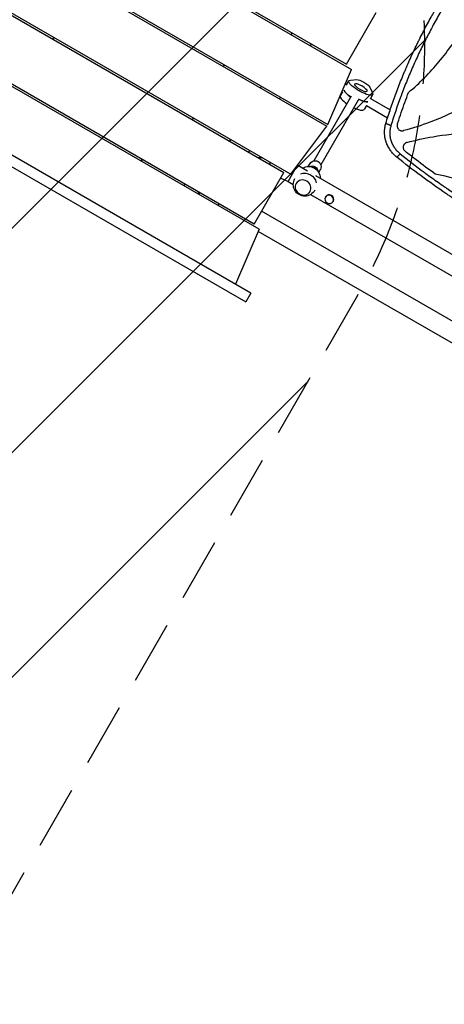
# Model space of a CAD drawing. Units: millimetres. Extents: x -4896 to 6469, y -3570 to 5260.
# Drawn here: x -2167 to -1318, y -592 to 1377 of the extents above; entities that cross this region are included whole.
import ezdxf

# ---------------------------------------------------------------- set-up
doc = ezdxf.new("R2010")
doc.units = ezdxf.units.MM
doc.header["$LTSCALE"] = 20
doc.linetypes.add('HIDDEN', pattern=[9.525, 6.35, -3.175])
for name, color, linetype in [('2d', 230, 'Continuous'), ('EN-Free_Space', 10, 'HIDDEN'), ('EN-Free_Space_Hatch', 10, 'Continuous')]:
    doc.layers.add(name, color=color, linetype=linetype)

msp = doc.modelspace()

# ---------------------------------------------------------------- hatches: boundary and pattern name
at = {"layer": 'EN-Free_Space_Hatch'}
h = msp.add_hatch(dxfattribs=at)
h.set_pattern_fill('ANSI31', color=256, scale=100, angle=180, style=0)
edge = h.paths.add_edge_path()
edge.add_line((-1492.1, 825.7), (-2541.1, -991.3))
edge.add_arc((-3407.1, -491.3), 1000, 150, 330, ccw=False)
edge.add_line((-4273.1, 8.7), (-3224.1, 1825.7))
edge.add_arc((-2358.1, 1325.7), 1000, -30, 150, ccw=False)

# ---------------------------------------------------------------- linework, layer by layer
at = {"layer": '2d'}
for p, q in [((-1705.3, 830.4), (-3113.4, 1643.4)), ((-2092.5, 1617.4), (-1504, 1277.7)), ((-2090.5, 1620.9), (-1514.2, 1288.2)), ((-2154, 1510.9), (-1553.2, 1164.1)), ((-2152, 1514.4), (-1551.2, 1167.5)), ((-2215.5, 1404.4), (-1639.2, 1071.7)), ((-2213.5, 1407.9), (-1625, 1068.1)), ((-1514.2, 1288.2), (-1454.7, 1391.3)), ((-1624.3, 1347.1), (-1622.3, 1350.6)), ((-1586.2, 1325.1), (-1584.2, 1328.6)), ((-2581.5, 1313.2), (-1715.3, 813.1)), ((-1698.7, 968.6), (-2275, 1301.3)), ((-1688.5, 958.1), (-2277, 1297.9)), ((-1760.1, 1283.5), (-1758.1, 1286.9)), ((-1551.2, 1167.5), (-1504, 1277.7)), ((-1685.8, 1240.6), (-1683.8, 1244)), ((-1516.5, 1248.5), (-1513.8, 1247)), ((-1514, 1246.7), (-1509.1, 1255.1)), ((-1506.2, 1256.4), (-1493.3, 1257.4)), ((-1467.5, 1242.5), (-1461.8, 1230.8)), ((-1647.7, 1218.6), (-1645.7, 1222)), ((-1504.4, 1224.3), (-1579.1, 1094.9)), ((-1521.8, 1233.1), (-1526.5, 1225)), ((-1522.8, 1233.7), (-1521.8, 1233.1)), ((-1466.3, 1219.2), (-1461.5, 1227.6)), ((-1490.6, 1216.3), (-1565.2, 1086.9)), ((-1474.2, 1205.6), (-1478.9, 1197.5)), ((-1474.3, 1205.7), (-1431.9, 1181.2)), ((-1466.2, 1219.5), (-1426.8, 1196.7)), ((-1416.9, 1191), (-1416.9, 1191)), ((-1406.7, 1185.1), (-1406.7, 1185.1)), ((-1821.6, 1177), (-1819.6, 1180.4)), ((-1625, 1068.1), (-1553.2, 1164.1)), ((-1422, 1175.5), (-1422, 1175.5)), ((-1335.6, 1144.1), (-1335.6, 1144.1)), ((-1747.3, 1134.1), (-1745.3, 1137.5)), ((-1379.6, 1135.1), (-1379.6, 1135.1)), ((-1359.8, 1139.6), (-1359.8, 1139.6)), ((-1709.2, 1112.1), (-1707.2, 1115.5)), ((-1682, 1101), (-1690, 1101)), ((-1666.2, 1087.3), (-1666.2, 1091.9)), ((-1630.7, 1053.5), (-1613, 1084.1)), ((-1611.4, 1086.2), (-1592.2, 1075.1)), ((-1590.3, 1083.6), (-1586.9, 1089.5)), ((-1698.7, 968.6), (-1639.2, 1071.7)), ((-1580.1, 1082.1), (-1580.4, 1081.6)), ((-1580.1, 1082.1), (-1575.8, 1079.6)), ((-1576.1, 1079.1), (-1575.8, 1079.6)), ((-1575.8, 1065.7), (-877.7, 662.6)), ((-1569.5, 1071.6), (-1566.1, 1077.5)), ((-1630.7, 1053.5), (-1620.3, 1047.5)), ((-1809.4, 1032.5), (-1811.4, 1029)), ((-1808.8, 1027.5), (-1806.8, 1031)), ((-1585.7, 1027.5), (-1204, 807.2)), ((-1770.7, 1005.5), (-1768.7, 1009)), ((-1555.7, 1023.2), (-1556.2, 1022.4)), ((-1540.3, 1014.4), (-1540.8, 1013.5)), ((-1232.5, 733.5), (-1684, 994.2)), ((-1688.5, 958.1), (-1735.7, 848)), ((-99.6, 35.5), (-1690.3, 953.9)), ((-1705.3, 830.4), (-1715.3, 813.1))]:
    msp.add_line(p, q, dxfattribs=at)
at = {"layer": '2d', "extrusion": (0, 0, -1)}
for centre, radius, start, end in [((2111.7, 1347.4), 13.9, 203.8184, 220.3387), ((1589.7, 1060.6), 23, 59.5221, 180.4779), ((1597.3, 1047.3), 23, 69.8115, 170.1885), ((1666.2, 992), 71, 106.5618, 120), ((1597.3, 1047.3), 23, 208.4906, 31.5094)]:
    msp.add_arc(centre, radius, start, end, dxfattribs=at)
at = {"layer": '2d'}
msp.add_arc((-1874.1, 1082), 51, 161.8801, 166.5167, dxfattribs=at)
at = {"layer": '2d', "extrusion": (0, 0, -1)}
for centre, major_axis, ratio, start_param, end_param in [((-1485.3, 1241.3), (-23.8, 13.8), 0.265135, 2.767875, 6.656903), ((-1485.3, 1241.3), (-12.6, 7.2), 0.265135, 3.141593, 9.424778), ((-1481.2, 1248.6), (-13.9, 8), 0.265135, 0.373718, 2.767875), ((-1495, 1224.6), (-23.8, 13.8), 0.265135, -1.275619, -0.285536), ((-1493, 1228), (-23.8, 13.7), 0.265135, 3.427128, 4.426853), ((-1874.1, 1082), (-35.4, 35.4), 1, 5.727179, 5.809831), ((-1582.4, 1073.1), (-10.4, 6), 0.964211, 0.559487, 2.582105), ((-1576.5, 1083.5), (-10.4, 6), 0.964211, 0, 3.141593), ((-1592.5, 1055.8), (-15.8, 9.1), 0.917129, 1.564865, 1.576728), ((-1874.1, 1082), (-35.4, 35.4), 1, 3.091349, 3.174)]:
    msp.add_ellipse(centre, major_axis=major_axis, ratio=ratio, start_param=start_param, end_param=end_param, dxfattribs=at)
at = {"layer": '2d'}
for centre, major_axis, ratio, start_param, end_param in [((-1502.7, 1211.3), (-23.8, 13.7), 0.265135, 0, 1.275619), ((-1495, 1224.6), (-23.8, 13.8), 0.265135, 0.285536, 1.275619), ((-1502.7, 1211.3), (-23.8, 13.7), 0.265135, 1.865973, 3.141593), ((-1493, 1228), (-23.8, 13.7), 0.265135, 1.856332, 2.856057), ((-1600.7, 1041.6), (-13.9, 8), 0.917129, 3.141593, 9.424778), ((-1548.5, 1017.9), (-7.66, 4.43), 0.914537, 3.141593, 9.424778), ((-1548, 1018.8), (-7.66, 4.43), 0.914537, 3.141593, 6.283185)]:
    msp.add_ellipse(centre, major_axis=major_axis, ratio=ratio, start_param=start_param, end_param=end_param, dxfattribs=at)
for points, knots in [([(-1435.4, 1169.9), (-1432.3, 1179.9), (-1429.1, 1189.8), (-1424.1, 1204.5), (-1422.4, 1209.4), (-1419.9, 1216.6), (-1418.6, 1220.2), (-1417.1, 1224.4), (-1416.3, 1226.5), (-1415.9, 1227.6), (-1415.7, 1228.1), (-1415.6, 1228.3), (-1415.6, 1228.5), (-1415.5, 1228.5), (-1411.9, 1238.3), (-1408.2, 1248), (-1402.4, 1262.3), (-1399.5, 1269.4), (-1396, 1277.6), (-1394.3, 1281.7), (-1393.4, 1283.8), (-1393, 1284.8), (-1392.8, 1285.2), (-1392.6, 1285.5), (-1392.6, 1285.7), (-1388.4, 1295.3), (-1384.2, 1304.6), (-1377.6, 1318.6), (-1374.3, 1325.5), (-1370.4, 1333.5), (-1368.4, 1337.5), (-1367.4, 1339.5), (-1366.9, 1340.5), (-1366.7, 1341), (-1366.5, 1341.2), (-1366.5, 1341.4), (-1361.8, 1350.7), (-1357, 1359.8), (-1349.7, 1373.4), (-1346, 1380.1), (-1341.6, 1387.9), (-1339.4, 1391.8), (-1338.3, 1393.8), (-1337.8, 1394.6), (-1337.5, 1395.2), (-1337.3, 1395.4), (-1332, 1404.6), (-1326.8, 1413.5), (-1318.7, 1426.6), (-1316, 1431), (-1310.4, 1439.7), (-1307.6, 1444), (-1299.2, 1457), (-1293.4, 1465.6), (-1284.5, 1478.3), (-1280, 1484.7), (-1274.7, 1492.1), (-1272, 1495.8), (-1270.6, 1497.6), (-1270, 1498.5), (-1269.6, 1499), (-1269.5, 1499.2), (-1269.4, 1499.3), (-1269.3, 1499.4), (-1263.2, 1507.7), (-1256.9, 1515.9), (-1247.3, 1528.2), (-1242.5, 1534.3), (-1236.7, 1541.4), (-1233.8, 1544.9), (-1232.4, 1546.7), (-1231.6, 1547.6), (-1231.3, 1548), (-1231.1, 1548.2), (-1231, 1548.3), (-1231, 1548.4), (-1217.8, 1564.2), (-1204.2, 1579.8), (-1189.9, 1595.2)], [0, 0, 0, 0, 0.0625, 0.0625, 0.09375, 0.09375, 0.109375, 0.117188, 0.121094, 0.123047, 0.124023, 0.124512, 0.124512, 0.125, 0.125, 0.1875, 0.1875, 0.21875, 0.234375, 0.242188, 0.246094, 0.248047, 0.249023, 0.249023, 0.25, 0.25, 0.3125, 0.3125, 0.34375, 0.359375, 0.367188, 0.371094, 0.373047, 0.374023, 0.374023, 0.375, 0.375, 0.4375, 0.4375, 0.46875, 0.484375, 0.492188, 0.496094, 0.498047, 0.498047, 0.5, 0.5, 0.5625, 0.5625, 0.59375, 0.59375, 0.625, 0.625, 0.6875, 0.6875, 0.71875, 0.734375, 0.742188, 0.746094, 0.748047, 0.749023, 0.749512, 0.749512, 0.75, 0.75, 0.8125, 0.8125, 0.84375, 0.859375, 0.867188, 0.871094, 0.873047, 0.874023, 0.874512, 0.874512, 0.875, 0.875, 1, 1, 1, 1]), ([(-1181, 1588.5), (-1188, 1580.9), (-1194.9, 1573.2), (-1205.1, 1561.6), (-1210.1, 1555.8), (-1216, 1548.9), (-1218.8, 1545.4), (-1220.3, 1543.7), (-1220.9, 1543), (-1221.3, 1542.5), (-1221.5, 1542.2), (-1228.3, 1534), (-1234.8, 1526), (-1244.3, 1513.8), (-1249, 1507.7), (-1254.5, 1500.5), (-1257.2, 1496.8), (-1258.3, 1495.3), (-1259.1, 1494.3), (-1259.5, 1493.7), (-1266, 1484.9), (-1272, 1476.5), (-1280.8, 1463.8), (-1285.2, 1457.4), (-1290.2, 1449.9), (-1292.7, 1446.2), (-1293.9, 1444.3), (-1294.5, 1443.5), (-1294.8, 1442.9), (-1295, 1442.7), (-1300.8, 1433.8), (-1306.3, 1425.2), (-1314.3, 1412.1), (-1318.3, 1405.5), (-1322.8, 1397.8), (-1325.1, 1393.9), (-1326.2, 1392), (-1326.7, 1391.1), (-1327, 1390.6), (-1327.2, 1390.3), (-1332.4, 1381.2), (-1337.4, 1372.3), (-1344.7, 1358.8), (-1348.3, 1352.1), (-1352.4, 1344.1), (-1354.4, 1340.1), (-1355.3, 1338.4), (-1355.8, 1337.3), (-1356.1, 1336.7), (-1361, 1327.1), (-1365.5, 1317.9), (-1374.1, 1299.4), (-1378.3, 1290.1), (-1386.5, 1271.4), (-1390.4, 1262), (-1396.2, 1247.8), (-1399, 1240.7), (-1402.2, 1232.3), (-1403.7, 1228.1), (-1404.4, 1226.3), (-1404.9, 1225.1), (-1405.1, 1224.5), (-1412.4, 1204.7), (-1419.1, 1185.2), (-1425.1, 1165.5)], [0, 0, 0, 0, 0.0625, 0.0625, 0.09375, 0.109375, 0.117187, 0.121094, 0.123047, 0.123047, 0.125, 0.125, 0.1875, 0.1875, 0.21875, 0.234375, 0.242187, 0.246094, 0.246094, 0.25, 0.25, 0.3125, 0.3125, 0.34375, 0.359375, 0.367187, 0.371094, 0.373047, 0.373047, 0.375, 0.375, 0.4375, 0.4375, 0.46875, 0.484375, 0.492187, 0.496094, 0.498047, 0.498047, 0.5, 0.5, 0.5625, 0.5625, 0.59375, 0.609375, 0.617187, 0.621094, 0.621094, 0.625, 0.625, 0.6875, 0.6875, 0.75, 0.75, 0.8125, 0.8125, 0.84375, 0.859375, 0.867187, 0.871094, 0.871094, 0.875, 0.875, 1, 1, 1, 1]), ([(-1159.7, 1571.9), (-1154.9, 1554.1), (-1150.9, 1536.3), (-1143.7, 1494.4), (-1141.3, 1470.2), (-1141.1, 1439.7), (-1141.2, 1433.6), (-1141.8, 1421.3), (-1142.3, 1415.1), (-1144.2, 1396.7), (-1146.1, 1384.6), (-1151.7, 1360.7), (-1155.2, 1348.9), (-1161.9, 1331.6), (-1164.4, 1325.9), (-1169.7, 1314.8), (-1172.6, 1309.4), (-1181.7, 1293.4), (-1188.6, 1283.3), (-1200.1, 1268.9), (-1204.1, 1264.3), (-1212.5, 1255.2), (-1216.8, 1250.7), (-1239.2, 1229.6), (-1259.1, 1215.4), (-1285.8, 1200), (-1291.2, 1197.1), (-1302.2, 1191.4), (-1307.8, 1188.7), (-1324.5, 1181), (-1335.9, 1176.4), (-1364.7, 1165.7), (-1382.3, 1160.2), (-1400.2, 1155.4)], [0.0309115, 0.0309115, 0.0309115, 0.0309115, 0.125, 0.125, 0.25, 0.25, 0.28125, 0.28125, 0.3125, 0.3125, 0.375, 0.375, 0.4375, 0.4375, 0.46875, 0.46875, 0.5, 0.5, 0.5625, 0.5625, 0.59375, 0.59375, 0.625, 0.625, 0.75, 0.75, 0.78125, 0.78125, 0.8125, 0.8125, 0.875, 0.875, 0.9691711, 0.9691711, 0.9691711, 0.9691711]), ([(-1389.9, 1231.9), (-1367.7, 1250.6), (-1347.5, 1271), (-1320, 1304), (-1311.2, 1315.4), (-1298.9, 1333), (-1294.9, 1339), (-1287.1, 1351.2), (-1283.4, 1357.4), (-1265.3, 1388.8), (-1253.1, 1414.8), (-1233.5, 1468.5), (-1225.9, 1496.2), (-1220.8, 1524.8)], [0, 0, 0, 0, 0.25, 0.25, 0.375, 0.375, 0.4375, 0.4375, 0.5, 0.5, 0.75, 0.75, 1, 1, 1, 1]), ([(-1412.3, 1168.1), (-1412, 1169.1), (-1411.6, 1170.2), (-1409.1, 1178.1), (-1406.9, 1184.9), (-1399.9, 1205.1), (-1395, 1218.5), (-1389.9, 1231.9)], [0.2106495, 0.2106495, 0.2106495, 0.2106495, 0.25, 0.25, 0.5, 0.5, 1, 1, 1, 1]), ([(-1413.6, 1102.2), (-1414.8, 1103.2), (-1416, 1104.2), (-1417.7, 1105.9), (-1418.2, 1106.4), (-1419.1, 1107.2), (-1419.5, 1107.6), (-1419.9, 1108.1), (-1420.1, 1108.4), (-1420.3, 1108.5), (-1420.3, 1108.5), (-1420.3, 1108.6), (-1420.3, 1108.6), (-1421.5, 1109.8), (-1422.5, 1111), (-1424, 1112.8), (-1424.4, 1113.4), (-1425.1, 1114.4), (-1425.5, 1114.8), (-1425.9, 1115.4), (-1426.1, 1115.7), (-1426.2, 1115.8), (-1426.2, 1115.9), (-1426.2, 1115.9), (-1426.3, 1115.9), (-1428.1, 1118.6), (-1429.8, 1121.3), (-1431.9, 1125.6), (-1432.5, 1127), (-1433.4, 1129.1), (-1433.7, 1129.8), (-1434.1, 1130.9), (-1434.3, 1131.4), (-1434.5, 1132.1), (-1434.6, 1132.4), (-1434.7, 1132.5), (-1434.7, 1132.6), (-1434.7, 1132.7), (-1435.2, 1134.2), (-1435.7, 1135.7), (-1436.3, 1138), (-1436.4, 1138.8), (-1436.7, 1139.9), (-1436.8, 1140.5), (-1436.9, 1141.2), (-1437, 1141.5), (-1437, 1141.7), (-1437, 1141.8), (-1437.3, 1143.4), (-1437.5, 1145), (-1437.7, 1147.3), (-1437.8, 1148.5), (-1437.9, 1149.7), (-1437.9, 1150.5), (-1437.9, 1150.9), (-1437.9, 1152.8), (-1437.9, 1154.4), (-1437.8, 1156.8), (-1437.7, 1158), (-1437.5, 1159.3), (-1437.4, 1160), (-1437.4, 1160.3), (-1437.4, 1160.5), (-1437.4, 1160.6), (-1436.9, 1163.8), (-1436.3, 1166.9), (-1435.4, 1169.9)], [0, 0, 0, 0, 0.0625, 0.0625, 0.09375, 0.09375, 0.109375, 0.117188, 0.121094, 0.123047, 0.124023, 0.124023, 0.125, 0.125, 0.1875, 0.1875, 0.21875, 0.21875, 0.234375, 0.242188, 0.246094, 0.248047, 0.249023, 0.249023, 0.25, 0.25, 0.375, 0.375, 0.4375, 0.4375, 0.46875, 0.46875, 0.484375, 0.492188, 0.496094, 0.498047, 0.498047, 0.5, 0.5, 0.5625, 0.5625, 0.59375, 0.59375, 0.609375, 0.617188, 0.621094, 0.621094, 0.625, 0.625, 0.6875, 0.6875, 0.71875, 0.734375, 0.734375, 0.75, 0.75, 0.8125, 0.8125, 0.84375, 0.859375, 0.867188, 0.871094, 0.871094, 0.875, 0.875, 1, 1, 1, 1]), ([(-1425.1, 1165.5), (-1425.5, 1164.3), (-1426, 1162.3), (-1426.5, 1160.1), (-1426.7, 1158.9), (-1426.8, 1158.4), (-1426.9, 1158.1), (-1426.9, 1157.9), (-1427.1, 1156.5), (-1427.3, 1154.5), (-1427.4, 1152.2), (-1427.4, 1151.2), (-1427.4, 1150.5), (-1427.4, 1150.2), (-1427.4, 1148.5), (-1427.3, 1146.5), (-1427.1, 1144.2), (-1426.9, 1143.1), (-1426.8, 1142.6), (-1426.8, 1142.3), (-1426.7, 1142.1), (-1426.5, 1140.6), (-1426.1, 1138.7), (-1425.5, 1136.5), (-1425.2, 1135.5), (-1425, 1134.9), (-1424.9, 1134.6), (-1424.3, 1133), (-1423.6, 1131.2), (-1422.7, 1129.1), (-1422.2, 1128), (-1421.9, 1127.5), (-1421.8, 1127.3), (-1421.7, 1127.1), (-1421.7, 1127), (-1421, 1125.8), (-1420, 1124.1), (-1418.8, 1122.2), (-1418.1, 1121.2), (-1417.9, 1120.8), (-1417.7, 1120.5), (-1417.6, 1120.4), (-1416.7, 1119.2), (-1415.5, 1117.6), (-1414, 1115.9), (-1413.2, 1115), (-1412.8, 1114.6), (-1412.6, 1114.4), (-1412.5, 1114.3), (-1412.4, 1114.2), (-1410.5, 1112.3), (-1408.6, 1110.5), (-1406.5, 1108.8)], [0, 0, 0, 0, 0.0625, 0.09375, 0.109375, 0.117188, 0.117188, 0.125, 0.125, 0.1875, 0.21875, 0.234375, 0.234375, 0.25, 0.25, 0.3125, 0.34375, 0.359375, 0.367188, 0.367188, 0.375, 0.375, 0.4375, 0.46875, 0.484375, 0.484375, 0.5, 0.5, 0.5625, 0.59375, 0.609375, 0.617188, 0.621094, 0.621094, 0.625, 0.625, 0.6875, 0.71875, 0.734375, 0.742188, 0.742188, 0.75, 0.75, 0.8125, 0.84375, 0.859375, 0.867188, 0.871094, 0.871094, 0.875, 0.875, 1, 1, 1, 1]), ([(-1412.3, 1168.1), (-1412.6, 1167.2), (-1412.7, 1166.3), (-1412.8, 1165), (-1412.8, 1164.6), (-1412.7, 1163.7), (-1412.6, 1163.2), (-1412.4, 1162.4), (-1412.3, 1161.9), (-1412, 1161.1), (-1411.8, 1160.7), (-1411.4, 1159.9), (-1411.1, 1159.5), (-1410.6, 1158.8), (-1410.3, 1158.5), (-1409.4, 1157.5), (-1408.7, 1157), (-1407.5, 1156.3), (-1407.1, 1156.1), (-1406.3, 1155.7), (-1405.9, 1155.6), (-1405.1, 1155.3), (-1404.6, 1155.2), (-1403.7, 1155.1), (-1403.3, 1155.1), (-1402.4, 1155.1), (-1401.9, 1155.1), (-1401.1, 1155.2), (-1400.6, 1155.3), (-1400.2, 1155.4)], [0, 0, 0, 0, 0.00266962, 0.00266962, 0.00400442, 0.00400442, 0.00533923, 0.00533923, 0.00667404, 0.00667404, 0.00800885, 0.00800885, 0.00934365, 0.00934365, 0.01067846, 0.01067846, 0.01334808, 0.01334808, 0.01468289, 0.01468289, 0.01601769, 0.01601769, 0.0173525, 0.0173525, 0.01868731, 0.01868731, 0.02002212, 0.02002212, 0.02135692, 0.02135692, 0.02135692, 0.02135692]), ([(-1393.3, 1131.6), (-1375.9, 1136.2), (-1358.5, 1140.2), (-1316.9, 1147.4), (-1292.7, 1149.9), (-1262, 1150.1), (-1255.9, 1150), (-1243.6, 1149.4), (-1237.3, 1148.9), (-1218.8, 1147.1), (-1206.7, 1145.1), (-1182.7, 1139.5), (-1170.9, 1136), (-1153.5, 1129.3), (-1147.8, 1126.8), (-1136.6, 1121.5), (-1131.2, 1118.6), (-1125.7, 1115.5), (-1125.6, 1115.4), (-1125.4, 1115.3)], [0.0334073, 0.0334073, 0.0334073, 0.0334073, 0.125, 0.125, 0.25, 0.25, 0.28125, 0.28125, 0.3125, 0.3125, 0.375, 0.375, 0.4375, 0.4375, 0.46875, 0.46875, 0.5, 0.5, 0.5007904, 0.5007904, 0.5007904, 0.5007904]), ([(-1399.4, 1126.9), (-1399.7, 1126.4), (-1399.9, 1125.9), (-1400.2, 1125.1), (-1400.3, 1124.8), (-1400.5, 1124.2), (-1400.5, 1123.9), (-1400.7, 1123), (-1400.7, 1122.4), (-1400.7, 1121.6), (-1400.7, 1121.3), (-1400.7, 1120.7), (-1400.6, 1120.4), (-1400.4, 1119.5), (-1400.3, 1118.9), (-1399.9, 1117.8), (-1399.6, 1117.3), (-1399, 1116.3), (-1398.6, 1115.8), (-1397.9, 1114.9), (-1397.4, 1114.5), (-1397, 1114.1)], [0.00782739, 0.00782739, 0.00782739, 0.00782739, 0.00960368, 0.00960368, 0.01049183, 0.01049183, 0.01137998, 0.01137998, 0.01315627, 0.01315627, 0.01404442, 0.01404442, 0.01493256, 0.01493256, 0.01670885, 0.01670885, 0.01848515, 0.01848515, 0.02026144, 0.02026144, 0.02203773, 0.02203773, 0.02203773, 0.02203773]), ([(-1393.3, 1131.6), (-1394, 1131.4), (-1394.6, 1131.2), (-1395.4, 1130.8), (-1395.7, 1130.6), (-1396.3, 1130.3), (-1396.6, 1130.1), (-1397.3, 1129.5), (-1397.8, 1129), (-1398.5, 1128.3), (-1398.7, 1128), (-1399.1, 1127.5), (-1399.2, 1127.2), (-1399.4, 1126.9)], [0, 0, 0, 0, 0.001956848, 0.001956848, 0.002935272, 0.002935272, 0.003913696, 0.003913696, 0.005870545, 0.005870545, 0.006848969, 0.006848969, 0.007827393, 0.007827393, 0.007827393, 0.007827393]), ([(-1406.5, 1108.8), (-1390.7, 1096.2), (-1374.7, 1084), (-1350.4, 1066), (-1342.2, 1060.1), (-1329.9, 1051.4), (-1323.7, 1047.1), (-1316.5, 1042.1), (-1312.9, 1039.6), (-1311.1, 1038.3), (-1310.3, 1037.8), (-1309.8, 1037.4), (-1309.5, 1037.3), (-1276.1, 1014.5), (-1242.2, 993.2), (-1207.5, 973.2)], [0, 0, 0, 0, 0.125, 0.125, 0.1875, 0.1875, 0.21875, 0.234375, 0.2421875, 0.2460938, 0.2480469, 0.2480469, 0.25, 0.25, 0.5, 0.5, 0.5, 0.5]), ([(-1336.8, 1068.5), (-1349.6, 1077.8), (-1362.4, 1087.3), (-1381.2, 1101.7), (-1387.5, 1106.6), (-1394.8, 1112.4), (-1395.9, 1113.2), (-1397, 1114.1)], [0, 0, 0, 0, 0.5, 0.5, 0.75, 0.75, 0.794046, 0.794046, 0.794046, 0.794046]), ([(-1923.9, 1094), (-1923.7, 1094.9), (-1923.5, 1095.8), (-1923.1, 1097.1), (-1923, 1097.6), (-1922.8, 1098)], [0.025883491, 0.025883491, 0.025883491, 0.025883491, 0.028567057, 0.028567057, 0.030022058, 0.030022058, 0.030022058, 0.030022058]), ([(-992.7, 859.2), (-1011.8, 866.7), (-1030.7, 874.5), (-1058.7, 886.8), (-1068, 890.9), (-1081.8, 897.3), (-1088.7, 900.5), (-1096.8, 904.3), (-1100.8, 906.2), (-1102.5, 907), (-1103.6, 907.6), (-1104.2, 907.9), (-1141.3, 925.8), (-1177.2, 944.8), (-1229.7, 975.1), (-1247.1, 985.6), (-1272.8, 1001.7), (-1281.4, 1007.2), (-1294.1, 1015.5), (-1300.4, 1019.7), (-1307.8, 1024.7), (-1311.5, 1027.1), (-1313.1, 1028.2), (-1314.1, 1028.9), (-1314.6, 1029.3), (-1348.7, 1052.4), (-1381.5, 1076.6), (-1413.6, 1102.2)], [0, 0, 0, 0, 0.125, 0.125, 0.1875, 0.1875, 0.21875, 0.234375, 0.242188, 0.246094, 0.246094, 0.25, 0.25, 0.5, 0.5, 0.625, 0.625, 0.6875, 0.6875, 0.71875, 0.734375, 0.742188, 0.746094, 0.746094, 0.75, 0.75, 1, 1, 1, 1]), ([(-1185.4, 1011.4), (-1191.3, 1014.8), (-1197.2, 1018), (-1209.3, 1024.3), (-1215.3, 1027.4), (-1233.7, 1036.1), (-1246.1, 1041.3), (-1284, 1055.6), (-1310, 1063.1), (-1336.8, 1068.5)], [0.5004316, 0.5004316, 0.5004316, 0.5004316, 0.5625, 0.5625, 0.625, 0.625, 0.75, 0.75, 1, 1, 1, 1]), ([(-1836.3, 1048.1), (-1836.3, 1048), (-1836.3, 1048), (-1836.7, 1047.6), (-1837, 1047.2), (-1837.7, 1046.5), (-1838.1, 1046.2), (-1838.6, 1045.6), (-1838.9, 1045.3), (-1839.2, 1045.1)], [0.071066183, 0.071066183, 0.071066183, 0.071066183, 0.071170324, 0.071170324, 0.0730441, 0.0730441, 0.074917876, 0.074917876, 0.076500999, 0.076500999, 0.076500999, 0.076500999])]:
    msp.add_open_spline(points, degree=3, knots=knots, dxfattribs=at)
for points in [[(-1435.4, 1169.9), (-1425.1, 1165.5)], [(-1413.6, 1102.2), (-1406.5, 1108.8)]]:
    msp.add_open_spline(points, degree=1, dxfattribs=at)
at = {"layer": 'EN-Free_Space', "flags": 128}
msp.add_lwpolyline([(-1492.1, 825.7), (-2541.1, -991.3, -1), (-4273.1, 8.7), (-3224.1, 1825.7, -1), (-1492.1, 825.7)], format="xyb", close=True, dxfattribs=at)

doc.saveas('drawing.dxf')
